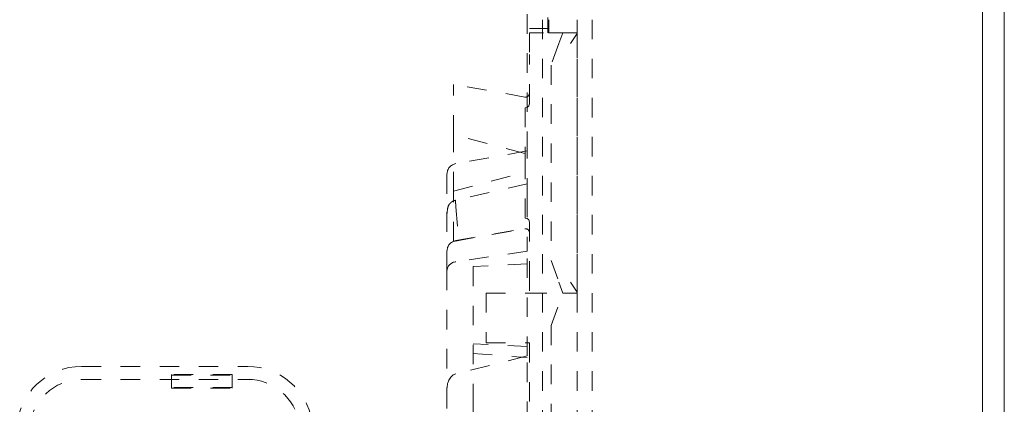
# Model space of a CAD drawing. Units: millimetres. Extents: x 1330 to 1910, y -5 to 882.
# Drawn here: x 1757 to 1802, y 659 to 677 of the extents above; entities that cross this region are included whole.
import ezdxf

# ---------------------------------------------------------------- set-up
doc = ezdxf.new("R2010")
doc.units = ezdxf.units.MM
for name, pattern in [('_..__..__..__.._', [1.8, 0.9, -0.9]), ('______..__..__..', [7.2, 2.7, -0.9, 0.9, -0.9, 0.9, -0.9]), ('________________', [0])]:
    doc.linetypes.add(name, pattern=pattern)
doc.layers.add('Ansichten', color=7, linetype='Continuous')

# ---------------------------------------------------------------- blocks, each defined once
blk = doc.blocks.new('@725')
at = {"layer": 'Ansichten', "color": 7, "linetype": '________________', "lineweight": 9}
for p, q in [((1802.5, 73.504), (1802.5, 794.504)), ((1801.5, 727.504), (1801.5, 570.504))]:
    blk.add_line(p, q, dxfattribs=at)
at = {"layer": 'Ansichten', "color": 212, "linetype": '_..__..__..__.._', "lineweight": 9}
for p, q in [((1780.5, 671.055), (1780.5, 727.504)), ((1781.2, 651.005), (1781.2, 727.504)), ((1781.498, 727.504), (1781.498, 677.005)), ((1782.8, 651.005), (1782.8, 727.504)), ((1783.5, 727.504), (1783.5, 570.504)), ((1781.45, 676.505), (1781.45, 677.205)), ((1781.498, 677.005), (1781.489, 676.505)), ((1781.491, 676.505), (1781.499, 677.005)), ((1781.45, 676.705), (1780.6, 676.705)), ((1780.6, 676.505), (1780.6, 675.505)), ((1781.25, 676.505), (1780.6, 676.505)), ((1781.481, 676.505), (1782.019, 676.505)), ((1782.146, 676.505), (1781.964, 676.005)), ((1782.019, 676.505), (1782.8, 676.505)), ((1782.146, 676.505), (1782.8, 676.505)), ((1782.8, 676.463), (1782.5, 676.005)), ((1782.8, 676.505), (1782.8, 676.463)), ((1782.8, 664.547), (1782.8, 676.463)), ((1781.964, 676.005), (1781.6, 675.005)), ((1780.6, 673.234), (1780.6, 675.505)), ((1781.6, 675.005), (1781.6, 666.005)), ((1777.1, 671.811), (1777.1, 674.122)), ((1780.395, 673.541), (1777.1, 674.122)), ((1780.4, 673.048), (1780.4, 670.941)), ((1780.395, 670.942), (1777.1, 671.811)), ((1777.1, 669.199), (1777.1, 671.811)), ((1780.5, 671.055), (1777.213, 670.475)), ((1780.4, 670.069), (1780.4, 670.941)), ((1780.5, 668.901), (1780.5, 671.055)), ((1776.8, 669.983), (1776.8, 668.291)), ((1777.1, 669.199), (1780.395, 670.068)), ((1780.4, 667.961), (1780.4, 670.069)), ((1780.502, 669.534), (1777.192, 668.783)), ((1777.1, 666.888), (1777.1, 669.199)), ((1780.5, 668.901), (1780.5, 666.433)), ((1776.824, 668.378), (1776.8, 668.092)), ((1777.213, 668.483), (1777.192, 668.782)), ((1777.195, 668.74), (1777.213, 668.483)), ((1777.213, 668.483), (1777.3, 667.271)), ((1776.8, 665.532), (1776.8, 668.291)), ((1777.1, 666.888), (1780.395, 667.469)), ((1777.213, 666.925), (1780.5, 667.505)), ((1780.6, 667.776), (1780.6, 665.505)), ((1780.5, 666.433), (1777.213, 665.944)), ((1780.5, 661.605), (1780.5, 666.433)), ((1780.5, 665.854), (1778, 665.723)), ((1778, 665.723), (1778, 660.264)), ((1781.6, 666.005), (1781.964, 665.005)), ((1776.8, 665.532), (1776.8, 660.089)), ((1780.6, 665.505), (1780.6, 664.505)), ((1781.964, 665.005), (1782.146, 664.505)), ((1782.5, 665.005), (1782.8, 664.547)), ((1778.6, 664.505), (1778.6, 662.205)), ((1778.6, 664.505), (1780.5, 664.505)), ((1780.5, 664.505), (1782.146, 664.505)), ((1781.6, 663.005), (1782.146, 664.505)), ((1782.146, 664.505), (1782.8, 664.505)), ((1782.8, 664.547), (1782.8, 664.505)), ((1782.8, 664.505), (1782.8, 651.005)), ((1781.6, 663.005), (1781.6, 651.005)), ((1780.5, 662.039), (1778, 662.17)), ((1778.6, 662.205), (1780.5, 662.205)), ((1780.5, 662.205), (1780.6, 662.205)), ((1780.6, 662.205), (1780.6, 656.696)), ((1780.5, 661.605), (1777.213, 660.785)), ((1777.992, 661.72), (1780.505, 661.532)), ((1780.5, 649.605), (1780.5, 661.605)), ((1759.952, 661.123), (1767.612, 661.123)), ((1766.9, 660.752), (1764.1, 660.752)), ((1764.1, 660.752), (1764.1, 660.152)), ((1764.1, 660.717), (1766.9, 660.717)), ((1766.9, 660.752), (1766.9, 660.152)), ((1759.952, 660.523), (1767.612, 660.523)), ((1778, 660.264), (1778, 659.837)), ((1766.9, 660.152), (1764.1, 660.152)), ((1764.1, 660.152), (1764.1, 660.117)), ((1764.1, 660.117), (1766.9, 660.117)), ((1766.9, 660.117), (1766.9, 660.152)), ((1776.8, 660.089), (1776.8, 651.005)), ((1778, 659.837), (1778, 658.614))]:
    blk.add_line(p, q, dxfattribs=at)
for points in [[(1780.4, 673.048), (1780.502, 673.065), (1780.575, 673.137), (1780.6, 673.234)], [(1777.192, 668.782), (1777.185, 668.78), (1777.178, 668.779), (1777.172, 668.777), (1777.165, 668.775), (1777.159, 668.773), (1777.152, 668.771), (1777.146, 668.769), (1777.141, 668.768), (1777.137, 668.766), (1777.133, 668.765), (1777.128, 668.763), (1777.124, 668.761), (1777.12, 668.76), (1777.115, 668.758), (1777.111, 668.756), (1777.107, 668.755), (1777.104, 668.753), (1777.1, 668.751), (1777.096, 668.75), (1777.093, 668.748), (1777.089, 668.746), (1777.086, 668.745), (1777.084, 668.744), (1777.081, 668.742), (1777.078, 668.741), (1777.075, 668.739), (1777.072, 668.738), (1777.07, 668.737), (1777.068, 668.736), (1777.065, 668.734), (1777.063, 668.733), (1777.061, 668.732), (1777.058, 668.731), (1777.056, 668.729), (1777.054, 668.728), (1777.052, 668.727), (1777.049, 668.725), (1777.047, 668.724), (1777.045, 668.723), (1777.042, 668.721), (1777.04, 668.72), (1777.038, 668.719), (1777.036, 668.717), (1777.034, 668.716), (1777.032, 668.715), (1777.03, 668.714), (1777.028, 668.712), (1777.026, 668.711), (1777.024, 668.71), (1777.023, 668.709), (1777.021, 668.708), (1777.019, 668.707), (1777.017, 668.705), (1777.016, 668.704), (1777.014, 668.703), (1777.012, 668.702), (1777.011, 668.701), (1777.009, 668.699), (1777.007, 668.698), (1777.005, 668.697), (1777.004, 668.696), (1777.002, 668.695), (1777, 668.694), (1776.999, 668.692), (1776.997, 668.691), (1776.995, 668.69), (1776.993, 668.688), (1776.992, 668.687), (1776.99, 668.686), (1776.988, 668.684), (1776.987, 668.683), (1776.985, 668.682), (1776.983, 668.68), (1776.982, 668.679), (1776.98, 668.677), (1776.978, 668.676), (1776.976, 668.674), (1776.974, 668.672), (1776.972, 668.671), (1776.97, 668.669), (1776.968, 668.667), (1776.965, 668.665), (1776.963, 668.663), (1776.961, 668.661), (1776.959, 668.659), (1776.957, 668.657), (1776.955, 668.655), (1776.952, 668.653), (1776.95, 668.651), (1776.948, 668.649), (1776.945, 668.646), (1776.942, 668.643), (1776.94, 668.64), (1776.937, 668.637), (1776.934, 668.634), (1776.93, 668.63), (1776.927, 668.625), (1776.923, 668.621), (1776.92, 668.617), (1776.916, 668.612), (1776.913, 668.608), (1776.91, 668.603), (1776.905, 668.597), (1776.9, 668.59), (1776.896, 668.583), (1776.892, 668.575), (1776.887, 668.568), (1776.883, 668.56), (1776.879, 668.552), (1776.875, 668.543), (1776.87, 668.534), (1776.866, 668.524), (1776.862, 668.515), (1776.858, 668.505), (1776.855, 668.494), (1776.851, 668.484), (1776.847, 668.473), (1776.844, 668.461), (1776.841, 668.45), (1776.838, 668.438), (1776.835, 668.426), (1776.832, 668.414), (1776.829, 668.402), (1776.826, 668.389), (1776.824, 668.378)]]:
    blk.add_lwpolyline(points, dxfattribs=at)
at = {"layer": 'Ansichten', "color": 212, "linetype": '_..__..__..__.._', "lineweight": 9, "extrusion": (0, 0, -1)}
blk.add_lwpolyline([(-1780.4, 667.961), (-1780.501, 667.945), (-1780.575, 667.873), (-1780.6, 667.776)], dxfattribs=at)
for centre, radius, start, end in [((-1780.425, 673.713), 0.175, 180, 280), ((-1780.426, 669.954), 0.118, 74.4775, 77.1826), ((-1780.425, 667.296), 0.175, 80, 180), ((-1777.3, 666.433), 0.5, 0, 80), ((-1777.234, 665.51), 0.435, 2.8803, 87.1994)]:
    blk.add_arc(centre, radius, start, end, dxfattribs=at)
at = {"layer": 'Ansichten', "color": 212, "linetype": '_..__..__..__.._', "lineweight": 9}
for centre, radius, start, end in [((1780.426, 671.056), 0.118, 254.4774, 257.1827), ((1777.3, 669.983), 0.5, 100, 180)]:
    blk.add_arc(centre, radius, start, end, dxfattribs=at)
for centre, start_param, end_param in [((1759.952, 658.123), 4.712389, 6.230825), ((1767.612, 658.123), 3.298672, 4.712389)]:
    blk.add_ellipse(centre, major_axis=(-3, 0), ratio=0.999995, start_param=start_param, end_param=end_param, dxfattribs=at)
at = {"layer": 'Ansichten', "color": 212, "linetype": '_..__..__..__.._', "lineweight": 9, "extrusion": (0, 0, -1)}
for centre, major_axis, ratio, start_param, end_param in [((1777.3, 660.089), (0, 0.707), 0.707107, 4.712389, 6.108652), ((1759.952, 658.123), (2.4, 0), 0.999995, 3.193953, 4.712389), ((1767.612, 658.123), (2.4, 0), 0.999995, 4.712389, 6.126106)]:
    blk.add_ellipse(centre, major_axis=major_axis, ratio=ratio, start_param=start_param, end_param=end_param, dxfattribs=at)

msp = doc.modelspace()

# ---------------------------------------------------------------- block references
at = {"layer": 'Ansichten', "color": 7, "linetype": '______..__..__..', "lineweight": 9}
msp.add_blockref('@725', (0, 0), dxfattribs=at)

doc.saveas('drawing.dxf')
